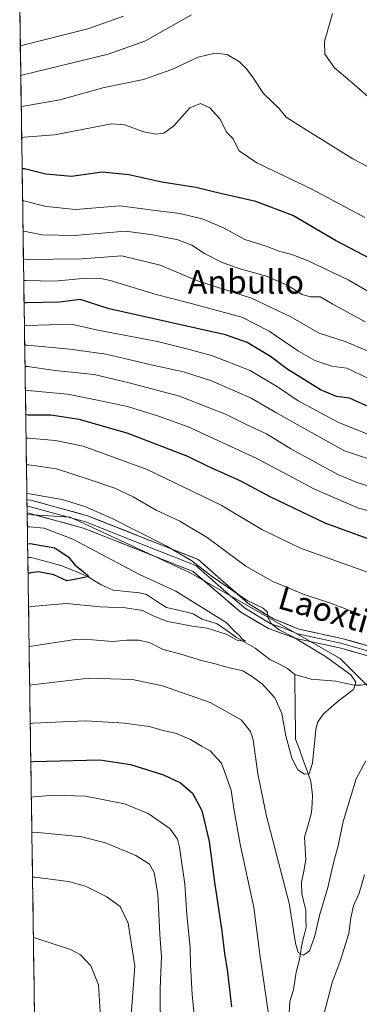
# Model space of a CAD drawing. Units: metres. Extents: x 600187 to 603618, y 4759239 to 4761603.
# Drawn here: x 600208 to 600323, y 4759805 to 4760140 of the extents above; entities that cross this region are included whole.
import ezdxf
from ezdxf.enums import TextEntityAlignment as Align

# ---------------------------------------------------------------- set-up
doc = ezdxf.new("R2010")
doc.units = ezdxf.units.M
doc.header["$MEASUREMENT"] = 0
for name, color, linetype, lineweight in [('Arbolado forestal CxS', 92, 'Continuous', 0), ('Corriente natural lineal', 142, 'Continuous', 13), ('Curva de nivel maestra', 36, 'Continuous', 30), ('Curva de nivel normal', 36, 'Continuous', 0), ('Entidad de ámbito territorial CxS', 92, 'Continuous', 0), ('Layer 0', 7, 'Continuous', 0), ('Municipio CxS', 142, 'Continuous', 0), ('Texto cartográfico', 19, 'Continuous', 0)]:
    doc.layers.add(name, color=color, linetype=linetype, lineweight=lineweight)
doc.styles.add('Arial', font='txt', dxfattribs={"height": 0.2})

# ---------------------------------------------------------------- blocks, each defined once
blk = doc.blocks.new('*U150')
at = {"layer": 'Arbolado forestal CxS', "color": 92, "linetype": 'Continuous', "lineweight": 0}
blk.add_polyline3d([(600220.85, 4759238.57, 743.44), (600210.11, 4759971.39, 680.62), (600224.66, 4759970.45, 682.12), (600265.43, 4759951.52, 683.99), (600316.4, 4759922.4, 685.69), (600332.42, 4759906.38, 687.96), (600358.63, 4759904.92, 690.07), (600379.02, 4759909.29, 690.15), (600424.16, 4759916.57, 691.88), (600460.56, 4759923.85, 695.56), (600519.19, 4759927.19, 697.19), (600555.22, 4759912.2, 700.62)], dxfattribs=at)
blk = doc.blocks.new('*U160')
at = {"layer": 'Curva de nivel normal', "color": 36, "linetype": 'Continuous', "lineweight": 0}
for points in [[(600212.22, 4759827.63, 720), (600213.07, 4759827.45, 720), (600224.81, 4759823.61, 720), (600228.16, 4759821.7, 720), (600231.74, 4759818, 720), (600234.38, 4759811.52, 720), (600235.17, 4759798.81, 720)], [(600327.42, 4759998.06, 720), (600315.77, 4760002.6, 720), (600302.15, 4760010.04, 720), (600295.06, 4760014.82, 720), (600285.77, 4760020.29, 720), (600273.06, 4760025.33, 720), (600264.27, 4760027.68, 720), (600254.31, 4760030.15, 720), (600234.08, 4760034.04, 720), (600225.13, 4760036.09, 720), (600210.02, 4760035.67, 720), (600209.17, 4760035.71, 720)]]:
    blk.add_polyline3d(points, dxfattribs=at)
blk = doc.blocks.new('*U161')
at = {"layer": 'Curva de nivel normal', "color": 36, "linetype": 'Continuous', "lineweight": 0}
blk.add_polyline3d([(600208.95, 4760050.96, 730), (600209.8, 4760050.87, 730), (600219.46, 4760050.71, 730), (600228.93, 4760051.62, 730), (600234.59, 4760051.74, 730), (600238.27, 4760050.96, 730), (600253.94, 4760046.14, 730), (600264.58, 4760043.44, 730), (600283.03, 4760038.43, 730), (600292.3, 4760033.72, 730), (600302.18, 4760026.92, 730), (600307.8, 4760023.7, 730), (600313.51, 4760021.82, 730), (600318.61, 4760021.08, 730), (600326.27, 4760017.48, 730)], dxfattribs=at)
blk = doc.blocks.new('*U163')
at = {"layer": 'Curva de nivel normal', "color": 36, "linetype": 'Continuous', "lineweight": 0}
blk.add_polyline3d([(600331.72, 4760024.45, 735), (600318.06, 4760030.13, 735), (600309.25, 4760032.98, 735), (600299.68, 4760038.53, 735), (600286.3, 4760044.92, 735), (600267.94, 4760050.76, 735), (600255.28, 4760056.07, 735), (600242.23, 4760059.3, 735), (600228.59, 4760058.32, 735), (600209.69, 4760058.09, 735), (600208.84, 4760058.25, 735)], dxfattribs=at)
blk = doc.blocks.new('*U164')
at = {"layer": 'Curva de nivel normal', "color": 36, "linetype": 'Continuous', "lineweight": 0}
for points in [[(600209.87, 4759988.28, 690), (600210.72, 4759988.23, 690), (600220.06, 4759986.91, 690), (600230.86, 4759983.44, 690), (600239.87, 4759980.32, 690), (600246.06, 4759977.4, 690), (600253.87, 4759972.82, 690), (600261.94, 4759969.08, 690), (600271.27, 4759963.57, 690), (600284.38, 4759953.88, 690), (600293.57, 4759948.64, 690), (600304.16, 4759944.17, 690), (600312.8, 4759941.38, 690), (600323.27, 4759937.36, 690)], [(600325.05, 4759887.62, 690), (600321.79, 4759881.53, 690), (600317.39, 4759867.05, 690), (600315.65, 4759858.77, 690), (600314.26, 4759853.42, 690), (600312.17, 4759844.67, 690), (600309.38, 4759835.06, 690), (600307.78, 4759828.21, 690), (600305.94, 4759823.12, 690), (600303.94, 4759821.59, 690), (600302.14, 4759822.49, 690), (600301.26, 4759825.67, 690), (600299.1, 4759839.31, 690), (600291.4, 4759868.89, 690), (600288.42, 4759883.31, 690), (600286.84, 4759894.86, 690), (600285.95, 4759897.61, 690), (600282.81, 4759901.58, 690), (600272.22, 4759907.47, 690), (600256.07, 4759913.13, 690), (600245.91, 4759915.3, 690), (600231, 4759915.73, 690), (600211.81, 4759913.49, 690), (600210.97, 4759913.28, 690)]]:
    blk.add_polyline3d(points, dxfattribs=at)
blk = doc.blocks.new('*U165')
at = {"layer": 'Curva de nivel normal', "color": 36, "linetype": 'Continuous', "lineweight": 0}
for points in [[(600209.27, 4760028.92, 715), (600210.12, 4760028.92, 715), (600224.63, 4760027.59, 715), (600236.98, 4760025.87, 715), (600252.2, 4760022.26, 715), (600263.14, 4760019.88, 715), (600272.73, 4760016.8, 715), (600286.14, 4760010.88, 715), (600294.5, 4760006, 715), (600304.56, 4760000.36, 715), (600317.87, 4759993.04, 715), (600330.92, 4759988.75, 715)], [(600245.46, 4759801.18, 715), (600246.62, 4759817.85, 715), (600244.42, 4759832.47, 715), (600241.72, 4759838.19, 715), (600237.18, 4759841.44, 715), (600229.9, 4759845.11, 715), (600224.17, 4759846.65, 715), (600212.76, 4759848.17, 715), (600211.92, 4759848.16, 715)]]:
    blk.add_polyline3d(points, dxfattribs=at)
blk = doc.blocks.new('*U170')
at = {"layer": 'Curva de nivel normal', "color": 36, "linetype": 'Continuous', "lineweight": 0}
blk.add_polyline3d([(600330.68, 4760044.41, 745), (600319.08, 4760051.15, 745), (600305.56, 4760057.62, 745), (600299.94, 4760059.7, 745), (600295.88, 4760060.78, 745), (600291.26, 4760062.55, 745), (600284.03, 4760064.81, 745), (600276.75, 4760068.82, 745), (600269.5, 4760071.9, 745), (600261.98, 4760073.66, 745), (600254.54, 4760074.54, 745), (600241.6, 4760076.29, 745), (600226.58, 4760075.09, 745), (600216.61, 4760076.03, 745), (600209.4, 4760077.93, 745), (600208.55, 4760078.1, 745)], dxfattribs=at)
blk = doc.blocks.new('*U171')
at = {"layer": 'Curva de nivel normal', "color": 36, "linetype": 'Continuous', "lineweight": 0}
for points in [[(600242.84, 4760140.72, 770), (600230.75, 4760136.49, 770), (600208.63, 4760130.84, 770), (600207.78, 4760130.61, 770)], [(600207.78, 4760130.61, 770), (600207.78, 4760130.61, 770)]]:
    blk.add_polyline3d(points, dxfattribs=at)
blk = doc.blocks.new('*U172')
at = {"layer": 'Curva de nivel normal', "color": 36, "linetype": 'Continuous', "lineweight": 0}
blk.add_polyline3d([(600210.01, 4759978.48, 685), (600210.86, 4759978.39, 685), (600222.01, 4759976.45, 685), (600229.7, 4759974.1, 685), (600239, 4759969.99, 685), (600257.33, 4759960.73, 685), (600265.98, 4759955.62, 685), (600273.05, 4759950.19, 685), (600284.81, 4759942.21, 685), (600290.2, 4759939.6, 685), (600291.73, 4759938.19, 685), (600291.82, 4759936.34, 685), (600292.93, 4759934.29, 685), (600295.62, 4759932.25, 685), (600300.5, 4759929.73, 685), (600311.39, 4759923.1, 685), (600319.95, 4759916.87, 685), (600321.74, 4759914.46, 685), (600320.94, 4759911.92, 685), (600315.79, 4759908.12, 685), (600310.57, 4759903.57, 685), (600308.69, 4759900.75, 685), (600308.13, 4759898.27, 685), (600307.02, 4759886.84, 685), (600305.89, 4759883.3, 685), (600304.32, 4759883.16, 685), (600302.04, 4759884.57, 685), (600299.92, 4759888.53, 685), (600297.98, 4759896.14, 685), (600296.52, 4759903.77, 685), (600294.14, 4759909.13, 685), (600289.86, 4759913.8, 685), (600286.29, 4759916.4, 685), (600283.38, 4759918.27, 685), (600278.3, 4759919.42, 685), (600273.94, 4759920.62, 685), (600269.27, 4759921.75, 685), (600262.27, 4759923.97, 685), (600256.24, 4759925.47, 685), (600251.87, 4759927.73, 685), (600248.17, 4759928.64, 685), (600243.94, 4759928.63, 685), (600239.03, 4759928.28, 685), (600232.26, 4759928.8, 685), (600226.36, 4759928.88, 685), (600211.62, 4759926.65, 685), (600210.77, 4759926.41, 685)], dxfattribs=at)
blk = doc.blocks.new('*U174')
at = {"layer": 'Curva de nivel normal', "color": 36, "linetype": 'Continuous', "lineweight": 0}
for points in [[(600209.38, 4760021.74, 710), (600210.23, 4760021.74, 710), (600219.61, 4760020.35, 710), (600232.81, 4760018.95, 710), (600244.74, 4760016.16, 710), (600261.8, 4760011.66, 710), (600277.72, 4760005.4, 710), (600284.64, 4760001.91, 710), (600291.4, 4759998.78, 710), (600299.59, 4759993.75, 710), (600315.62, 4759985.02, 710), (600322.17, 4759982.24, 710), (600326.75, 4759980.82, 710)], [(600255.41, 4759794.52, 710), (600255.23, 4759810.34, 710), (600255.72, 4759821.01, 710), (600255.17, 4759828.67, 710), (600254.42, 4759842.34, 710), (600253.25, 4759849.71, 710), (600251.6, 4759852.58, 710), (600247.03, 4759855.46, 710), (600236.71, 4759859.75, 710), (600228.61, 4759861.85, 710), (600224.11, 4759862.25, 710), (600212.54, 4759863.43, 710), (600211.7, 4759863.33, 710)]]:
    blk.add_polyline3d(points, dxfattribs=at)
blk = doc.blocks.new('*U175')
at = {"layer": 'Curva de nivel normal', "color": 36, "linetype": 'Continuous', "lineweight": 0}
blk.add_polyline3d([(600210.58, 4759939.88, 680), (600211.42, 4759940.16, 680), (600223.49, 4759941.15, 680), (600234.85, 4759940.06, 680), (600243.5, 4759939.7, 680), (600249.27, 4759938.82, 680), (600252.61, 4759937.12, 680), (600257.62, 4759935.06, 680), (600262, 4759934.27, 680), (600266.09, 4759933.41, 680), (600271.22, 4759932.77, 680), (600277.63, 4759930.7, 680), (600281.58, 4759928.56, 680), (600284.22, 4759928.39, 680), (600282.99, 4759929.19, 680), (600282.21, 4759930.28, 680), (600280.66, 4759931.64, 680), (600277.64, 4759934.65, 680), (600260.63, 4759945.33, 680), (600248.28, 4759951.02, 680), (600225.61, 4759963.04, 680), (600215.89, 4759966.75, 680), (600211.02, 4759967.18, 680), (600210.18, 4759967.24, 680)], dxfattribs=at)
blk = doc.blocks.new('*U176')
at = {"layer": 'Curva de nivel normal', "color": 36, "linetype": 'Continuous', "lineweight": 0}
blk.add_polyline3d([(600324.85, 4760036.89, 740), (600313.94, 4760042.82, 740), (600309.61, 4760045.32, 740), (600306.27, 4760045.35, 740), (600303.43, 4760046.2, 740), (600298.61, 4760049.23, 740), (600291.35, 4760052.42, 740), (600281.98, 4760055.04, 740), (600276.14, 4760057.16, 740), (600270.37, 4760060.08, 740), (600266.01, 4760062.96, 740), (600261.24, 4760064.78, 740), (600252.72, 4760066.49, 740), (600243.49, 4760067.67, 740), (600226.23, 4760066.16, 740), (600215.24, 4760066.41, 740), (600209.55, 4760067.59, 740), (600208.7, 4760067.7, 740)], dxfattribs=at)
blk = doc.blocks.new('*U177')
at = {"layer": 'Curva de nivel normal', "color": 36, "linetype": 'Continuous', "lineweight": 0}
for points in [[(600209.73, 4759997.38, 695), (600210.58, 4759997.36, 695), (600219.73, 4759996.53, 695), (600229.13, 4759994.62, 695), (600250.8, 4759986.65, 695), (600275.94, 4759974.51, 695), (600289.83, 4759966.34, 695), (600302.94, 4759959.92, 695), (600319.27, 4759954.11, 695), (600332.02, 4759949.47, 695)], [(600324.67, 4759848.88, 695), (600322.78, 4759842.67, 695), (600320.96, 4759838.34, 695), (600320.05, 4759834.34, 695), (600319.36, 4759829.01, 695), (600316.42, 4759819.6, 695), (600313.71, 4759812.39, 695), (600310.78, 4759801.5, 695)], [(600293.14, 4759793.88, 695), (600289.1, 4759821.84, 695), (600287.06, 4759837.86, 695), (600282.39, 4759859.37, 695), (600280.22, 4759871.36, 695), (600279.36, 4759877.75, 695), (600276.04, 4759886.89, 695), (600272.28, 4759891.12, 695), (600269.53, 4759892.56, 695), (600265.59, 4759894.9, 695), (600260.48, 4759897.06, 695), (600256.77, 4759897.86, 695), (600251.48, 4759899.29, 695), (600243.11, 4759900.52, 695), (600229.88, 4759901.24, 695), (600212, 4759900.45, 695), (600211.16, 4759900.29, 695)]]:
    blk.add_polyline3d(points, dxfattribs=at)
blk = doc.blocks.new('*U178')
at = {"layer": 'Curva de nivel normal', "color": 36, "linetype": 'Continuous', "lineweight": 0}
for points in [[(600209.5, 4760013.62, 705), (600210.35, 4760013.53, 705), (600223.79, 4760012.24, 705), (600233.43, 4760010.39, 705), (600244.12, 4760008.08, 705), (600254.7, 4760004.77, 705), (600264.81, 4760001.16, 705), (600288.08, 4759990.46, 705), (600307.39, 4759980.13, 705), (600322.6, 4759973.52, 705), (600335.71, 4759970.11, 705)], [(600267.14, 4759797.67, 705), (600266.18, 4759808.26, 705), (600265.61, 4759818.34, 705), (600265.43, 4759824.26, 705), (600264.28, 4759835.37, 705), (600263.67, 4759845.74, 705), (600261.88, 4759858.32, 705), (600261.11, 4759861.07, 705), (600258.55, 4759864.66, 705), (600251.16, 4759869.78, 705), (600243.16, 4759873.06, 705), (600229.87, 4759875.62, 705), (600219.16, 4759875.99, 705), (600212.37, 4759875.4, 705), (600211.52, 4759875.29, 705)]]:
    blk.add_polyline3d(points, dxfattribs=at)
blk = doc.blocks.new('*U180')
at = {"layer": 'Curva de nivel maestra', "color": 36, "linetype": 'Continuous', "lineweight": 30}
for points in [[(600211.35, 4759887.37, 700), (600212.19, 4759887.5, 700), (600234.81, 4759888, 700), (600245.24, 4759886.44, 700), (600256.4, 4759882.91, 700), (600262.14, 4759880.2, 700), (600266.24, 4759876.64, 700), (600269.44, 4759870.84, 700), (600271.85, 4759860.25, 700), (600273.7, 4759846.43, 700), (600276.21, 4759829.78, 700), (600277.11, 4759822.19, 700), (600278.12, 4759815.86, 700), (600279.52, 4759804.05, 700)], [(600330.54, 4759961.46, 700), (600311.34, 4759968.49, 700), (600292.62, 4759977.35, 700), (600282.67, 4759982.74, 700), (600271.58, 4759987.72, 700), (600264.69, 4759991.06, 700), (600244.04, 4759999.08, 700), (600227.8, 4760003.7, 700), (600218.1, 4760005.13, 700), (600210.47, 4760005.13, 700), (600209.62, 4760005.24, 700)]]:
    blk.add_polyline3d(points, dxfattribs=at)
blk = doc.blocks.new('*U181')
at = {"layer": 'Curva de nivel maestra', "color": 36, "linetype": 'Continuous', "lineweight": 30}
blk.add_polyline3d([(600210.26, 4759961.46, 675), (600211.11, 4759961.52, 675), (600219.5, 4759960.07, 675), (600223.97, 4759957.02, 675), (600226.36, 4759954.2, 675), (600229.71, 4759951.62, 675), (600231.01, 4759950.35, 675), (600226.71, 4759949.37, 675), (600223.61, 4759948.86, 675), (600219.11, 4759950.91, 675), (600214, 4759951.94, 675), (600211.25, 4759951.54, 675), (600210.41, 4759951.24, 675)], dxfattribs=at)
blk = doc.blocks.new('*U182')
at = {"layer": 'Curva de nivel maestra', "color": 36, "linetype": 'Continuous', "lineweight": 30}
blk.add_polyline3d([(600326.94, 4760007.68, 725), (600319.52, 4760010.92, 725), (600315.14, 4760011.54, 725), (600309.7, 4760013.74, 725), (600298.26, 4760020.9, 725), (600292.68, 4760025.04, 725), (600284.8, 4760029.87, 725), (600277.41, 4760032.48, 725), (600237.94, 4760041.26, 725), (600228.07, 4760044.47, 725), (600221.04, 4760043.53, 725), (600209.91, 4760043.3, 725), (600209.06, 4760043.37, 725)], dxfattribs=at)

msp = doc.modelspace()

# ---------------------------------------------------------------- linework, layer by layer
at = {"layer": 'Arbolado forestal CxS', "color": 92, "linetype": 'Continuous', "lineweight": 0}
for points in [[(600555.22, 4759912.2, 700.62), (600519.19, 4759927.19, 697.19), (600460.56, 4759923.85, 695.56), (600424.16, 4759916.57, 691.88), (600379.02, 4759909.29, 690.15), (600358.63, 4759904.92, 690.07), (600358.63, 4759904.92, 690.07), (600332.42, 4759906.38, 687.96), (600316.4, 4759922.4, 685.69), (600265.43, 4759951.52, 683.99), (600224.66, 4759970.45, 682.12), (600210.11, 4759971.39, 680.62), (600207.57, 4760144.85, 775)], [(600207.57, 4760144.85, 775), (600210.11, 4759971.39, 680.62)], [(600210.11, 4759971.39, 680.62), (600224.66, 4759970.45, 682.12), (600265.43, 4759951.52, 683.99), (600316.4, 4759922.4, 685.69), (600332.42, 4759906.38, 687.96), (600358.63, 4759904.92, 690.07), (600379.02, 4759909.29, 690.15), (600424.16, 4759916.57, 691.88), (600460.56, 4759923.85, 695.56), (600519.19, 4759927.19, 697.19), (600555.22, 4759912.2, 700.62)], [(600210.11, 4759971.39, 680.62), (600224.66, 4759970.45, 682.12), (600265.43, 4759951.52, 683.99), (600316.4, 4759922.4, 685.69), (600332.42, 4759906.38, 687.96), (600358.63, 4759904.92, 690.07), (600379.02, 4759909.29, 690.15), (600424.16, 4759916.57, 691.88), (600460.56, 4759923.85, 695.56), (600519.19, 4759927.19, 697.19), (600555.22, 4759912.2, 700.62)], [(600210.11, 4759971.39, 680.62), (600220.85, 4759238.57, 743.44)]]:
    msp.add_polyline3d(points, dxfattribs=at)
at = {"layer": 'Corriente natural lineal', "color": 142, "linetype": 'Continuous', "lineweight": 13}
for points in [[(600301, 4759917, 681.8), (600298.47, 4759919.1, 681.81), (600295.5, 4759920.61, 681.74), (600292.52, 4759922.12, 681.58), (600290.02, 4759924.04, 681.42), (600287.51, 4759925.97, 681.18), (600284.37, 4759927.78, 680.65), (600281.23, 4759929.59, 680.59), (600277.94, 4759931.92, 680.03), (600274.65, 4759934.24, 679.64), (600272.07, 4759935.02, 679.86), (600269.49, 4759935.79, 679.45), (600266.52, 4759937.61, 678.27), (600261.95, 4759938.71, 678.52), (600257.37, 4759939.82, 678.24), (600254.02, 4759941.99, 678.36), (600250.67, 4759944.17, 678.25), (600248.24, 4759944.76, 678.22), (600243.76, 4759945.21, 677.05), (600239.28, 4759945.67, 676.23), (600235.21, 4759947.5, 675.73), (600232.96, 4759948.9, 675.84), (600230.71, 4759950.29, 676.22), (600226.13, 4759952.2, 675.18), (600221.56, 4759954.11, 673.59), (600218.21, 4759954.99, 673.66), (600214.87, 4759955.87, 673.75), (600211.52, 4759956.75, 673.8), (600210.33, 4759956.8, 673.55)], [(600299.04, 4759802, 691.88), (600299.34, 4759805.83, 691.52), (600300.48, 4759809.86, 690.95), (600300.93, 4759812.85, 690.69), (600301.39, 4759815.84, 690.37), (600302.61, 4759820.16, 690.25), (600303.03, 4759823, 690.01), (600303.44, 4759825.83, 689.84), (600304.11, 4759828.47, 689.67), (600304.78, 4759831.11, 689.47), (600304.76, 4759834, 689.26), (600304.75, 4759836.89, 688.93), (600304.06, 4759839.69, 688.8), (600303.38, 4759842.48, 688.59), (600303.23, 4759846.28, 688.28), (600303.99, 4759850.17, 687.91), (600304.75, 4759854.06, 687.43), (600304.53, 4759857.9, 687.25), (600304.32, 4759861.74, 687.02), (600305.48, 4759865.95, 686.71), (600306.63, 4759870.17, 686.47), (600306.82, 4759873.07, 686.21), (600307.02, 4759875.98, 685.91), (600306.45, 4759880.74, 685.13), (600305.14, 4759884.33, 684.84), (600303.84, 4759887.92, 684.62), (600302.53, 4759891.5, 684.15), (600301.22, 4759895.09, 683.69), (600301.18, 4759899.47, 683.4), (600301.13, 4759903.85, 683.01), (600301.09, 4759908.24, 682.59), (600301.04, 4759912.62, 682.18), (600301, 4759917, 681.8)], [(600345.22, 4759913.63, 687.44), (600342.25, 4759913.21, 687.12), (600338.02, 4759913.08, 686.67), (600334.48, 4759913.35, 686.34), (600331.74, 4759913.9, 686.2), (600328.99, 4759914.44, 685.94), (600326.27, 4759913.93, 685.55), (600323.55, 4759913.42, 685.3), (600321.08, 4759913.35, 685.02), (600317.99, 4759914.02, 684.28), (600314.91, 4759914.7, 683.82), (600310.7, 4759915.05, 683.29), (600306.49, 4759915.41, 682.26), (600303.75, 4759916.2, 682.02), (600301, 4759917, 681.8)]]:
    msp.add_polyline3d(points, dxfattribs=at)
at = {"layer": 'Curva de nivel maestra', "color": 36, "linetype": 'Continuous', "lineweight": 30}
msp.add_polyline3d([(600326.64, 4760058.3, 750), (600314.79, 4760064.52, 750), (600300.36, 4760073.03, 750), (600287.78, 4760077.72, 750), (600276.16, 4760080.33, 750), (600267.33, 4760082.52, 750), (600255.85, 4760084.38, 750), (600244.58, 4760086.83, 750), (600235.55, 4760087.74, 750), (600225.21, 4760086.27, 750), (600216.45, 4760087.03, 750), (600209.24, 4760088.92, 750), (600208.39, 4760088.87, 750)], dxfattribs=at)
at = {"layer": 'Curva de nivel normal', "color": 36, "linetype": 'Continuous', "lineweight": 0}
for points in [[(600313.8, 4760141.66, 765), (600311.05, 4760132.09, 765), (600311.22, 4760127.78, 765), (600314.46, 4760123.15, 765), (600321.11, 4760117.51, 765), (600330.65, 4760109.16, 765), (600343.58, 4760099.62, 765), (600353.93, 4760093.46, 765), (600358.26, 4760092.11, 765), (600363.52, 4760090.26, 765), (600369.23, 4760089.63, 765), (600375.12, 4760090.06, 765), (600382.56, 4760094.05, 765), (600397.83, 4760106.96, 765), (600406.32, 4760117.19, 765), (600411.56, 4760126.33, 765), (600414.8, 4760131.34, 765), (600416.64, 4760136.53, 765), (600419.37, 4760149.27, 765)], [(600207.93, 4760120.6, 765), (600208.78, 4760120.8, 765), (600237.61, 4760127.8, 765), (600250.1, 4760132.22, 765), (600265.92, 4760141.16, 765)], [(600347.61, 4760078.22, 760), (600320.72, 4760092.22, 760), (600303.02, 4760103.23, 760), (600298.03, 4760106.43, 760), (600295.64, 4760109.4, 760), (600290.38, 4760114.45, 760), (600286.84, 4760119.78, 760), (600284.6, 4760122.88, 760), (600282.18, 4760125.25, 760), (600278.02, 4760127.76, 760), (600273.79, 4760128.23, 760), (600268.21, 4760126.8, 760), (600259.18, 4760122.64, 760), (600249.64, 4760119.22, 760), (600236.22, 4760116.52, 760), (600221.24, 4760112.26, 760), (600208.93, 4760110.14, 760), (600208.08, 4760110, 760)], [(600324.73, 4760072.35, 755), (600306.76, 4760081.98, 755), (600288.11, 4760090.92, 755), (600282.07, 4760094.97, 755), (600279.93, 4760099.2, 755), (600277.87, 4760101.24, 755), (600275.49, 4760105.83, 755), (600272.08, 4760109.57, 755), (600268.94, 4760111.06, 755), (600265.33, 4760109.65, 755), (600259.9, 4760103.53, 755), (600256.46, 4760101, 755), (600253.8, 4760100.63, 755), (600249.73, 4760101.49, 755), (600243.1, 4760103.83, 755), (600238.76, 4760104.16, 755), (600219.34, 4760100.46, 755), (600209.09, 4760099.63, 755), (600208.24, 4760099.53, 755)]]:
    msp.add_polyline3d(points, dxfattribs=at)
at = {"layer": 'Entidad de ámbito territorial CxS', "color": 92, "linetype": 'Continuous', "lineweight": 0}
msp.add_polyline3d([(600212.6, 4759801.97, 724.24), (600212.52, 4759806.96, 723.46), (600212.45, 4759811.94, 722.67), (600212.38, 4759816.93, 721.93), (600212.3, 4759821.91, 721.01), (600212.23, 4759826.9, 719.98), (600212.16, 4759831.89, 719.01), (600212.09, 4759836.87, 717.88), (600212.01, 4759841.86, 716.65), (600211.94, 4759846.84, 715.29), (600211.87, 4759851.83, 713.65), (600211.79, 4759856.81, 712), (600211.72, 4759861.8, 710.38), (600211.65, 4759866.79, 708.29), (600211.57, 4759871.77, 706.39), (600211.5, 4759876.76, 704.26), (600211.43, 4759881.74, 702.29), (600211.36, 4759886.73, 700.36), (600211.28, 4759891.72, 698.46), (600211.21, 4759896.7, 696.55), (600211.14, 4759901.69, 694.24), (600211.06, 4759906.67, 692.12), (600210.99, 4759911.66, 690.44), (600210.92, 4759916.65, 688.66), (600210.84, 4759921.63, 686.78), (600210.77, 4759926.62, 684.83), (600210.7, 4759931.6, 682.99), (600210.62, 4759936.59, 681.23), (600210.55, 4759941.58, 679.37), (600210.48, 4759946.56, 677.34), (600210.41, 4759951.55, 675.04), (600210.33, 4759956.53, 673.59), (600210.26, 4759961.52, 675.27), (600210.19, 4759966.51, 678.89), (600210.11, 4759971.49, 681.36), (600210.04, 4759976.48, 683.66), (600209.97, 4759981.46, 686.35), (600209.89, 4759986.45, 688.78), (600209.82, 4759991.44, 691.28), (600209.75, 4759996.42, 694.22), (600209.68, 4760001.41, 697.31), (600209.6, 4760006.39, 700.46), (600209.53, 4760011.38, 703.35), (600209.46, 4760016.37, 706.12), (600209.38, 4760021.35, 709.25), (600209.31, 4760026.34, 712.81), (600209.24, 4760031.32, 716.38), (600209.16, 4760036.31, 719.92), (600209.09, 4760041.3, 723.27), (600209.02, 4760046.28, 726.43), (600208.94, 4760051.27, 729.62), (600208.87, 4760056.25, 733.07), (600208.8, 4760061.24, 736.24), (600208.73, 4760066.23, 739.08), (600208.65, 4760071.21, 741.64), (600208.58, 4760076.2, 743.88), (600208.51, 4760081.18, 746.12), (600208.43, 4760086.17, 748.39), (600208.36, 4760091.15, 750.65), (600208.29, 4760096.14, 752.97), (600208.21, 4760101.13, 755.47), (600208.14, 4760106.11, 757.95), (600208.07, 4760111.1, 760.22), (600208, 4760116.08, 762.54), (600207.92, 4760121.07, 764.85), (600207.85, 4760126.06, 767.13), (600207.78, 4760131.04, 769.99), (600207.7, 4760136.03, 772.88), (600207.63, 4760141.01, 775)], dxfattribs=at)
at = {"layer": 'Layer 0', "linetype": 'Continuous', "lineweight": 0}
for points in [[(600210.04, 4759976.43), (600210.07, 4759974.2)], [(600210.04, 4759976.43), (600211.32, 4759976.25), (600230.62, 4759970.96), (600268.13, 4759956.1), (600285.11, 4759941.16), (600293.7, 4759935.94), (600302.4, 4759932.41), (600316.96, 4759929.27), (600329.68, 4759925.63), (600340.66, 4759921.27), (600367.09, 4759908.74), (600366.39, 4759907.25)], [(600210.07, 4759974.2), (600210.11, 4759971.97)], [(600210.07, 4759974.2), (600210.79, 4759974.1), (600229.92, 4759968.87), (600248.68, 4759961.44), (600267.32, 4759954.05), (600275.81, 4759946.58), (600283.86, 4759939.68), (600288.56, 4759936.88), (600292.85, 4759934.27), (600297.57, 4759932.6), (600301.92, 4759930.84), (600316.56, 4759927.68), (600322.79, 4759925.9), (600329.15, 4759924.08), (600334.64, 4759921.9), (600340, 4759919.76), (600357.19, 4759911.61)], [(600356.26, 4759910.23), (600339.34, 4759918.25), (600328.62, 4759922.52), (600316.16, 4759926.08), (600301.43, 4759929.26), (600292, 4759932.6), (600282.6, 4759938.2), (600266.5, 4759952), (600229.22, 4759966.78), (600210.26, 4759971.95), (600210.11, 4759971.97)]]:
    msp.add_lwpolyline(points, dxfattribs=at)
msp.add_polyline3d([(600324.47, 4759923.71, 686.77), (600320.31, 4759924.89, 686.46), (600316.16, 4759926.08, 686.2), (600312.48, 4759926.88, 685.98), (600308.8, 4759927.67, 685.7), (600305.11, 4759928.47, 685.43), (600301.43, 4759929.26, 684.66), (600298.29, 4759930.37, 684.45), (600295.14, 4759931.49, 684.38), (600292, 4759932.6, 684.31), (600288.87, 4759934.47, 683.98), (600285.73, 4759936.33, 683.85), (600282.6, 4759938.2, 684.21), (600279.38, 4759940.96, 684.05), (600276.16, 4759943.72, 684.35), (600272.94, 4759946.48, 684.29), (600269.72, 4759949.24, 684.11), (600266.5, 4759952, 683.99), (600262.36, 4759953.64, 684.03), (600258.22, 4759955.28, 683.63), (600254.07, 4759956.93, 683.54), (600249.93, 4759958.57, 683.67), (600245.79, 4759960.21, 683.38), (600241.65, 4759961.85, 683.08), (600237.5, 4759963.5, 682.85), (600233.36, 4759965.14, 682.41), (600229.22, 4759966.78, 682.03), (600224.48, 4759968.07, 681.82), (600219.74, 4759969.36, 681.68), (600215, 4759970.65, 681.63), (600210.26, 4759971.95, 681.51), (600210.11, 4759971.97, 681.51), (600210.11, 4759971.97, 681.51), (600210.04, 4759976.43, 683.63), (600211.32, 4759976.25, 683.64), (600215.18, 4759975.19, 683.19), (600219.04, 4759974.13, 682.73), (600222.9, 4759973.08, 682.64), (600226.76, 4759972.02, 683.31), (600230.62, 4759970.96, 683.62), (600234.79, 4759969.31, 683.29), (600238.96, 4759967.66, 683.33), (600243.12, 4759966.01, 683.94), (600247.29, 4759964.36, 684.2), (600251.46, 4759962.7, 684.67), (600255.63, 4759961.05, 684.88), (600259.79, 4759959.4, 684.68), (600263.96, 4759957.75, 685.29), (600268.13, 4759956.1, 686.02), (600271.53, 4759953.11, 685.96), (600274.92, 4759950.12, 685.56), (600278.32, 4759947.14, 685.3), (600281.71, 4759944.15, 685.08), (600285.11, 4759941.16, 685.04), (600287.97, 4759939.42, 685.03), (600290.84, 4759937.68, 684.84), (600293.7, 4759935.94, 685.03), (600298.05, 4759934.18, 685.36), (600302.4, 4759932.41, 685.34), (600307.25, 4759931.36, 685.89), (600312.11, 4759930.32, 686.32), (600316.96, 4759929.27, 686.58), (600321.2, 4759928.06, 686.83), (600325.44, 4759926.84, 687.24)], dxfattribs=at)
at = {"layer": 'Municipio CxS', "color": 142, "linetype": 'Continuous', "lineweight": 0}
msp.add_polyline3d([(600212.6, 4759801.97, 724.24), (600212.52, 4759806.96, 723.46), (600212.45, 4759811.94, 722.67), (600212.38, 4759816.93, 721.93), (600212.3, 4759821.91, 721.01), (600212.23, 4759826.9, 719.98), (600212.16, 4759831.89, 719.01), (600212.09, 4759836.87, 717.88), (600212.01, 4759841.86, 716.65), (600211.94, 4759846.84, 715.29), (600211.87, 4759851.83, 713.65), (600211.79, 4759856.81, 712), (600211.72, 4759861.8, 710.38), (600211.65, 4759866.79, 708.29), (600211.57, 4759871.77, 706.39), (600211.5, 4759876.76, 704.26), (600211.43, 4759881.74, 702.29), (600211.36, 4759886.73, 700.36), (600211.28, 4759891.72, 698.46), (600211.21, 4759896.7, 696.55), (600211.14, 4759901.69, 694.24), (600211.06, 4759906.67, 692.12), (600210.99, 4759911.66, 690.44), (600210.92, 4759916.65, 688.66), (600210.84, 4759921.63, 686.78), (600210.77, 4759926.62, 684.83), (600210.7, 4759931.6, 682.99), (600210.62, 4759936.59, 681.23), (600210.55, 4759941.58, 679.37), (600210.48, 4759946.56, 677.34), (600210.41, 4759951.55, 675.04), (600210.33, 4759956.53, 673.59), (600210.26, 4759961.52, 675.27), (600210.19, 4759966.51, 678.89), (600210.11, 4759971.49, 681.36), (600210.04, 4759976.48, 683.66), (600209.97, 4759981.46, 686.35), (600209.89, 4759986.45, 688.78), (600209.82, 4759991.44, 691.28), (600209.75, 4759996.42, 694.22), (600209.68, 4760001.41, 697.31), (600209.6, 4760006.39, 700.46), (600209.53, 4760011.38, 703.35), (600209.46, 4760016.37, 706.12), (600209.38, 4760021.35, 709.25), (600209.31, 4760026.34, 712.81), (600209.24, 4760031.32, 716.38), (600209.16, 4760036.31, 719.92), (600209.09, 4760041.3, 723.27), (600209.02, 4760046.28, 726.43), (600208.94, 4760051.27, 729.62), (600208.87, 4760056.25, 733.07), (600208.8, 4760061.24, 736.24), (600208.73, 4760066.23, 739.08), (600208.65, 4760071.21, 741.64), (600208.58, 4760076.2, 743.88), (600208.51, 4760081.18, 746.12), (600208.43, 4760086.17, 748.39), (600208.36, 4760091.15, 750.65), (600208.29, 4760096.14, 752.97), (600208.21, 4760101.13, 755.47), (600208.14, 4760106.11, 757.95), (600208.07, 4760111.1, 760.22), (600208, 4760116.08, 762.54), (600207.92, 4760121.07, 764.85), (600207.85, 4760126.06, 767.13), (600207.78, 4760131.04, 769.99), (600207.7, 4760136.03, 772.88), (600207.63, 4760141.01, 775)], dxfattribs=at)

# ---------------------------------------------------------------- block references
at = {"layer": 'Arbolado forestal CxS', "color": 92, "linetype": 'Continuous', "lineweight": 0}
msp.add_blockref('*U150', (0, 0), dxfattribs=at)
at = {"layer": 'Curva de nivel maestra', "color": 36, "linetype": 'Continuous', "lineweight": 30}
for name in ['*U181', '*U180', '*U182']:
    msp.add_blockref(name, (0, 0), dxfattribs=at)
at = {"layer": 'Curva de nivel normal', "color": 36, "linetype": 'Continuous', "lineweight": 0}
for name in ['*U175', '*U172', '*U164', '*U177', '*U178', '*U174', '*U165', '*U160', '*U161', '*U163', '*U176', '*U170', '*U171']:
    msp.add_blockref(name, (0, 0), dxfattribs=at)

# ---------------------------------------------------------------- texts
at = {"layer": 'Texto cartográfico', "color": 19, "linetype": 'Continuous', "lineweight": 0, "style": 'Arial'}
msp.add_text('Anbullo', height=8, dxfattribs=at).set_placement((600284.39, 4760050.44), align=Align.MIDDLE_CENTER)
msp.add_text('Laoxtiko Bidea', height=8, rotation=-16.2004, dxfattribs=at).set_placement((600332.04, 4759932.99), align=Align.MIDDLE_CENTER)

doc.saveas('drawing.dxf')
